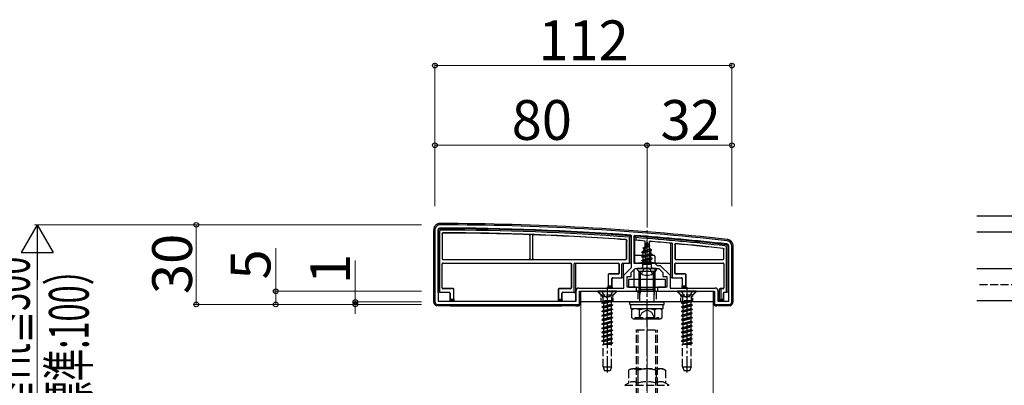
# Model space of a CAD drawing. Extents: x 0 to 1755, y 0 to 2615.
# Drawn here: x 661 to 1032, y 1118 to 1256 of the extents above; entities that cross this region are included whole.
import ezdxf

# ---------------------------------------------------------------- set-up
doc = ezdxf.new("R2010")
doc.units = 0
doc.linetypes.add('YCENTER_1', pattern=[13, 10, -1, 1, -1])
doc.linetypes.add('YHIDDEN_1', pattern=[4, 3, -1])
for name, color, linetype, lineweight in [('YKK_11', 7, 'CONTINUOUS', 30), ('YKK_12', 2, 'CONTINUOUS', 13), ('YKK_13', 4, 'CONTINUOUS', 30), ('YKK_A1', 4, 'CONTINUOUS', 30), ('YKK_D', 6, 'CONTINUOUS', 13), ('YSS_K', 3, 'CONTINUOUS', 13)]:
    doc.layers.add(name, color=color, linetype=linetype, lineweight=lineweight)
doc.styles.add('text-b', font='txt')

msp = doc.modelspace()

# ---------------------------------------------------------------- linework, layer by layer
at = {"layer": 'YKK_11', "linetype": 'ByBlock', "lineweight": -2, "ltscale": 0.5}
for p, q in [((817.14, 1176.62), (817.14, 1149.62)), ((818.34, 1176.62), (818.34, 1149.82)), ((891.34, 1174.44), (891.06, 1174.74)), ((891.34, 1162.52), (891.34, 1174.44)), ((892.46, 1174.63), (892.14, 1174.33)), ((892.14, 1174.33), (892.14, 1164.12)), ((927.94, 1149.82), (927.94, 1170.62)), ((929.14, 1149.62), (929.14, 1170.62)), ((888.44, 1159.62), (891.34, 1162.52)), ((892.14, 1164.12), (900.14, 1164.12)), ((896.68, 1162.12), (896.87, 1162.24)), ((896.87, 1162.24), (897.42, 1162.24)), ((897.42, 1162.24), (897.6, 1162.12)), ((900.14, 1164.12), (900.94, 1163.32)), ((900.94, 1163.32), (902.14, 1163.32)), ((902.14, 1163.32), (905.84, 1159.62)), ((888.44, 1154.82), (888.44, 1159.62)), ((889.64, 1155.12), (889.64, 1159.12)), ((889.64, 1159.12), (891.14, 1159.12)), ((891.14, 1160.62), (892.64, 1162.12)), ((891.14, 1159.12), (891.14, 1160.62)), ((892.64, 1162.12), (896.68, 1162.12)), ((897.6, 1162.12), (901.64, 1162.12)), ((901.64, 1162.12), (903.14, 1160.62)), ((903.14, 1160.62), (903.14, 1159.12)), ((903.14, 1159.12), (904.64, 1159.12)), ((904.64, 1159.12), (904.64, 1155.12)), ((905.84, 1159.62), (905.84, 1154.82)), ((871.44, 1154.82), (888.44, 1154.82)), ((893.14, 1155.12), (889.64, 1155.12)), ((893.14, 1153.62), (893.14, 1155.12)), ((904.64, 1155.12), (901.14, 1155.12)), ((901.14, 1155.12), (901.14, 1153.62)), ((905.84, 1154.82), (922.84, 1154.82)), ((870.44, 1149.82), (870.44, 1153.82)), ((871.64, 1148.62), (871.64, 1153.62)), ((871.64, 1153.62), (893.14, 1153.62)), ((901.14, 1153.62), (922.64, 1153.62)), ((922.64, 1153.62), (922.64, 1148.62)), ((923.84, 1153.82), (923.84, 1149.82)), ((818.14, 1148.62), (871.64, 1148.62)), ((818.34, 1149.82), (870.44, 1149.82)), ((922.64, 1148.62), (928.14, 1148.62)), ((923.84, 1149.82), (927.94, 1149.82))]:
    msp.add_line(p, q, dxfattribs=at)
for centre, radius, start, end in [((819.14, 1176.62), 2, 89.9266, 180), ((819.14, 1176.62), 0.8, 89.9266, 180), ((817.86, 178.62), 1000, 83.71371, 89.92663), ((817.86, 178.62), 998.8, 85.79716, 89.92664), ((817.86, 178.61), 998.81, 83.71371, 85.71659), ((927.14, 1170.62), 0.8, 360, 83.7137), ((927.14, 1170.62), 2, 0, 83.7137), ((871.44, 1153.82), 1, 90, 180), ((922.84, 1153.82), 1, 0, 90), ((818.14, 1149.62), 1, 180, 270), ((928.14, 1149.62), 1, 270, 360)]:
    msp.add_arc(centre, radius, start, end, dxfattribs=at)
at = {"layer": 'YKK_12'}
for p, q in [((890.64, 1149.62), (872.14, 1149.62)), ((872.14, 1149.62), (872.14, 1078.62)), ((922.14, 1149.62), (903.64, 1149.62)), ((922.14, 1078.62), (922.14, 1149.62))]:
    msp.add_line(p, q, dxfattribs=at)
at = {"layer": 'YKK_13'}
for p, q in [((816.64, 1176.63), (816.64, 1149.62)), ((818.34, 1153.19), (818.34, 1176.42)), ((818.84, 1175.93), (818.84, 1153.2)), ((819.84, 1175.32), (819.84, 1165.84)), ((819.92, 1175.24), (819.92, 1165.92)), ((852.94, 1174.64), (852.94, 1165.92)), ((852.99, 1174.69), (852.99, 1165.87)), ((854.09, 1165.87), (854.09, 1174.63)), ((854.14, 1165.92), (854.14, 1174.57)), ((891.04, 1174.44), (890.54, 1173.97)), ((890.54, 1164.12), (890.54, 1173.97)), ((891.04, 1174.44), (891.04, 1164.12)), ((892.44, 1172.83), (892.44, 1174.33)), ((892.94, 1173.8), (892.44, 1174.33)), ((892.94, 1173.8), (892.94, 1172.79)), ((889.46, 1165.92), (889.46, 1172.69)), ((889.54, 1165.84), (889.54, 1172.76)), ((892.94, 1172.79), (892.44, 1172.83)), ((892.44, 1172.83), (892.44, 1164.12)), ((896.11, 1169.63), (895.72, 1168.69)), ((895.74, 1169.94), (898.19, 1170.74)), ((895.74, 1169.84), (898.19, 1170.64)), ((895.74, 1169.94), (896.39, 1170.32)), ((895.74, 1169.84), (895.74, 1169.94)), ((895.74, 1169.84), (896.11, 1169.63)), ((896.11, 1169.63), (897.84, 1170.44)), ((896.35, 1172.53), (896.39, 1164.62)), ((897.14, 1172.12), (896.39, 1170.32)), ((896.39, 1170.32), (897.56, 1171.1)), ((896.54, 1171.53), (897.01, 1171.8)), ((896.54, 1171.43), (896.54, 1171.53)), ((896.54, 1171.43), (896.79, 1171.29)), ((897.14, 1172.12), (897.56, 1171.1)), ((897.56, 1171.1), (898.19, 1170.74)), ((897.84, 1170.44), (898.19, 1170.64)), ((897.84, 1170.44), (898.21, 1169.54)), ((897.93, 1172.4), (897.89, 1164.62)), ((898.19, 1170.64), (898.19, 1170.74)), ((906.14, 1158.69), (906.14, 1171.71)), ((906.64, 1171.66), (906.64, 1158.7)), ((907.64, 1171.25), (907.64, 1165.84)), ((907.72, 1171.16), (907.72, 1165.92)), ((927.14, 1153.2), (927.14, 1170)), ((927.64, 1170.44), (927.64, 1153.19)), ((929.64, 1149.62), (929.64, 1170.63)), ((892.21, 1166.82), (892.2, 1164.25)), ((895.14, 1168.35), (898.89, 1169.15)), ((895.14, 1168.25), (898.89, 1169.05)), ((895.14, 1168.35), (895.72, 1168.69)), ((895.14, 1168.25), (895.14, 1168.35)), ((895.14, 1168.25), (895.67, 1167.95)), ((899.14, 1167.56), (895.14, 1166.76)), ((895.14, 1166.66), (899.14, 1167.46)), ((895.14, 1166.76), (895.67, 1167.07)), ((895.14, 1166.66), (895.14, 1166.76)), ((895.14, 1166.66), (895.67, 1166.36)), ((895.14, 1165.17), (899.14, 1165.97)), ((898.51, 1168.83), (895.67, 1167.95)), ((895.67, 1167.07), (895.67, 1167.95)), ((895.67, 1167.07), (898.62, 1167.86)), ((898.62, 1167.15), (895.67, 1166.36)), ((895.67, 1165.48), (895.67, 1166.36)), ((895.67, 1165.48), (898.62, 1166.27)), ((895.72, 1168.69), (898.21, 1169.54)), ((898.21, 1169.54), (898.89, 1169.15)), ((898.51, 1168.83), (898.89, 1169.05)), ((898.51, 1168.83), (898.62, 1168.56)), ((898.62, 1167.86), (898.62, 1168.56)), ((898.62, 1167.86), (899.14, 1167.56)), ((898.62, 1167.15), (899.14, 1167.46)), ((898.62, 1166.27), (898.62, 1167.15)), ((898.62, 1166.27), (899.14, 1165.97)), ((898.89, 1169.05), (898.89, 1169.15)), ((899.14, 1167.46), (899.14, 1167.56)), ((899.14, 1165.87), (899.14, 1165.97)), ((926.06, 1165.92), (926.06, 1169.39)), ((926.14, 1165.84), (926.14, 1169.46)), ((819.84, 1154.84), (819.84, 1163.9)), ((819.92, 1154.92), (819.92, 1163.82)), ((820.14, 1165.54), (889.24, 1165.54)), ((820.14, 1164.2), (868.34, 1164.2)), ((820.22, 1165.62), (852.64, 1165.62)), ((820.22, 1164.12), (868.26, 1164.12)), ((852.69, 1165.57), (854.39, 1165.57)), ((854.44, 1165.62), (889.16, 1165.62)), ((868.56, 1163.82), (868.56, 1154.92)), ((868.64, 1163.9), (868.64, 1154.84)), ((869.64, 1153.2), (869.64, 1163.9)), ((869.94, 1164.2), (886.34, 1164.2)), ((869.94, 1164.2), (870.44, 1164.19)), ((870.14, 1163.89), (870.14, 1153.19)), ((870.44, 1164.12), (886.26, 1164.12)), ((886.56, 1163.82), (886.56, 1160.42)), ((886.64, 1163.9), (886.64, 1160.34)), ((887.64, 1158.7), (887.64, 1163.82)), ((887.94, 1164.12), (890.54, 1164.12)), ((888.14, 1163.82), (888.14, 1158.69)), ((891.04, 1164.12), (890.54, 1164.12)), ((892.44, 1164.12), (892.71, 1164.12)), ((893.01, 1164.12), (893.7, 1164.12)), ((900.58, 1164.12), (893.7, 1164.12)), ((899.14, 1165.87), (895.14, 1165.07)), ((895.14, 1165.17), (895.67, 1165.48)), ((895.14, 1165.07), (895.14, 1165.17)), ((895.14, 1165.07), (895.67, 1164.77)), ((895.36, 1163.71), (895.67, 1163.89)), ((898.78, 1163.71), (895.36, 1163.71)), ((895.51, 1162.62), (895.51, 1163.71)), ((898.62, 1165.56), (895.67, 1164.77)), ((895.67, 1163.89), (895.67, 1164.77)), ((895.67, 1163.89), (898.62, 1164.68)), ((895.78, 1163.71), (899.14, 1164.38)), ((899.14, 1164.28), (896.29, 1163.71)), ((896.39, 1164.62), (897.89, 1164.62)), ((896.39, 1164.51), (896.39, 1164.62)), ((898.62, 1163.97), (897.63, 1163.71)), ((897.89, 1164.62), (897.89, 1164.51)), ((898.62, 1165.56), (899.14, 1165.87)), ((898.62, 1164.68), (898.62, 1165.56)), ((898.62, 1164.68), (899.14, 1164.38)), ((898.62, 1163.97), (899.14, 1164.28)), ((898.62, 1163.71), (898.62, 1163.97)), ((898.78, 1162.62), (898.78, 1163.71)), ((899.14, 1164.28), (899.14, 1164.38)), ((900.09, 1164.12), (900.09, 1164.12)), ((900.58, 1164.12), (901.28, 1164.12)), ((901.57, 1164.12), (905.84, 1164.12)), ((906.14, 1164.12), (905.84, 1164.12)), ((907.64, 1160.34), (907.64, 1163.9)), ((907.72, 1160.42), (907.72, 1163.82)), ((907.94, 1165.54), (925.84, 1165.54)), ((907.94, 1164.2), (925.84, 1164.2)), ((908.02, 1165.62), (925.76, 1165.62)), ((908.02, 1164.12), (925.76, 1164.12)), ((926.06, 1163.82), (926.06, 1154.92)), ((926.14, 1163.9), (926.14, 1154.84)), ((882.44, 1159.82), (882.44, 1155.12)), ((882.52, 1159.74), (882.52, 1155.62)), ((886.26, 1160.12), (882.74, 1160.12)), ((886.34, 1160.04), (882.82, 1160.04)), ((884.16, 1158.7), (887.64, 1158.7)), ((888.14, 1158.69), (887.64, 1158.7)), ((888.14, 1158.69), (888.14, 1158.62)), ((888.44, 1158.62), (888.14, 1158.62)), ((892.18, 1161.67), (892.15, 1155.12)), ((900.74, 1162.12), (893.55, 1162.12)), ((900.14, 1161.05), (894.14, 1161.05)), ((894.14, 1154.4), (894.14, 1161.05)), ((894.68, 1154.4), (894.68, 1161.05)), ((899.6, 1154.4), (899.6, 1161.05)), ((900.1, 1162.12), (900.14, 1153.62)), ((900.14, 1154.4), (900.14, 1161.05)), ((906.14, 1158.62), (905.84, 1158.62)), ((906.64, 1158.7), (906.14, 1158.69)), ((906.14, 1158.69), (906.14, 1158.62)), ((906.64, 1158.7), (910.12, 1158.7)), ((911.46, 1160.04), (907.94, 1160.04)), ((911.54, 1160.12), (908.02, 1160.12)), ((911.76, 1155.62), (911.76, 1159.74)), ((911.84, 1155.12), (911.84, 1159.82)), ((882.5, 1155.12), (882.44, 1155.12)), ((882.5, 1155.12), (882.52, 1155.62)), ((883.88, 1155.12), (882.5, 1155.12)), ((882.52, 1155.62), (883.86, 1155.62)), ((883.86, 1155.62), (883.86, 1158.4)), ((883.86, 1155.62), (883.88, 1155.12)), ((883.88, 1155.12), (883.94, 1155.12)), ((883.94, 1155.12), (883.94, 1158.32)), ((883.94, 1158.32), (883.94, 1158.32)), ((883.94, 1155.12), (883.94, 1154.82)), ((904.14, 1158.02), (890.14, 1158.02)), ((890.14, 1158.02), (890.14, 1155.12)), ((890.14, 1155.12), (904.14, 1155.12)), ((904.14, 1155.12), (904.14, 1158.02)), ((910.34, 1158.32), (910.34, 1155.12)), ((910.34, 1158.32), (910.34, 1158.32)), ((910.4, 1155.12), (910.34, 1155.12)), ((910.34, 1155.12), (910.34, 1154.82)), ((910.4, 1155.12), (910.42, 1155.62)), ((911.78, 1155.12), (910.4, 1155.12)), ((910.42, 1158.4), (910.42, 1155.62)), ((910.42, 1155.62), (911.76, 1155.62)), ((911.76, 1155.62), (911.78, 1155.12)), ((911.78, 1155.12), (911.84, 1155.12)), ((818.84, 1153.2), (818.34, 1153.19)), ((818.34, 1153.19), (818.34, 1153.12)), ((818.84, 1153.2), (822.62, 1153.2)), ((823.96, 1154.54), (820.14, 1154.54)), ((824.04, 1154.62), (820.22, 1154.62)), ((822.84, 1152.82), (822.84, 1150.12)), ((822.84, 1152.82), (822.84, 1152.82)), ((822.92, 1152.9), (822.92, 1150.62)), ((824.26, 1150.62), (824.26, 1154.24)), ((824.34, 1150.12), (824.34, 1154.32)), ((863.64, 1154.32), (863.64, 1150.12)), ((863.72, 1154.24), (863.72, 1150.62)), ((868.26, 1154.62), (863.94, 1154.62)), ((868.34, 1154.54), (864.02, 1154.54)), ((865.06, 1150.62), (865.06, 1152.9)), ((865.14, 1150.12), (865.14, 1152.82)), ((865.14, 1152.82), (865.14, 1152.82)), ((865.36, 1153.2), (869.64, 1153.2)), ((870.14, 1153.19), (869.64, 1153.2)), ((869.98, 1153.11), (869.68, 1152.82)), ((869.98, 1153.12), (870.14, 1153.12)), ((870.14, 1153.19), (870.14, 1153.12)), ((870.14, 1153.12), (870.14, 1149.82)), ((871.84, 1148.62), (871.84, 1153.62)), ((871.84, 1153.62), (883.94, 1153.62)), ((872.14, 1153.62), (922.14, 1153.62)), ((872.14, 1149.62), (872.14, 1153.62)), ((888.94, 1153.62), (892.14, 1153.62)), ((893.06, 1153.71), (899.68, 1153.71)), ((894.14, 1154.4), (900.14, 1154.4)), ((894.47, 1152.4), (894.14, 1154.4)), ((894.68, 1154.4), (894.47, 1152.4)), ((894.47, 1149.62), (894.47, 1152.4)), ((899.6, 1154.4), (899.82, 1152.4)), ((899.82, 1152.4), (900.14, 1154.4)), ((899.82, 1149.62), (899.82, 1152.4)), ((899.98, 1153.7), (900.14, 1153.62)), ((900.14, 1153.62), (905.34, 1153.62)), ((910.34, 1153.62), (922.44, 1153.62)), ((922.14, 1153.62), (922.14, 1149.62)), ((922.44, 1153.62), (922.44, 1148.62)), ((924.14, 1153.12), (923.84, 1153.12)), ((924.44, 1154.26), (924.44, 1154.32)), ((924.44, 1150.12), (924.44, 1154.26)), ((924.44, 1154.26), (924.44, 1154.26)), ((925.76, 1154.62), (924.74, 1154.62)), ((924.74, 1154.56), (925.24, 1154.54)), ((924.94, 1154.24), (924.94, 1150.62)), ((925.84, 1154.54), (925.24, 1154.54)), ((925.94, 1150.62), (925.94, 1152.9)), ((926.03, 1152.82), (926.03, 1152.82)), ((926.03, 1152.82), (926.03, 1150.12)), ((926.24, 1153.2), (927.14, 1153.2)), ((927.64, 1153.19), (927.14, 1153.2)), ((927.64, 1153.19), (927.64, 1153.12)), ((927.94, 1153.12), (927.64, 1153.12)), ((817.84, 1148.67), (817.84, 1148.15)), ((818.3, 1148.21), (822.38, 1148.21)), ((822.68, 1148.2), (822.84, 1148.12)), ((822.9, 1150.12), (822.84, 1150.12)), ((822.84, 1150.12), (822.84, 1149.82)), ((822.84, 1148.62), (822.84, 1148.12)), ((822.84, 1148.12), (865.14, 1148.12)), ((822.9, 1150.12), (822.92, 1150.62)), ((824.28, 1150.12), (822.9, 1150.12)), ((822.92, 1150.62), (824.26, 1150.62)), ((824.26, 1150.62), (824.28, 1150.12)), ((824.28, 1150.12), (824.34, 1150.12)), ((863.7, 1150.12), (863.64, 1150.12)), ((863.7, 1150.12), (863.72, 1150.62)), ((865.08, 1150.12), (863.7, 1150.12)), ((863.72, 1150.62), (865.06, 1150.62)), ((865.06, 1150.62), (865.08, 1150.12)), ((865.08, 1150.12), (865.14, 1150.12)), ((865.14, 1150.12), (865.14, 1149.82)), ((865.14, 1148.62), (865.14, 1148.12)), ((865.14, 1148.12), (865.31, 1148.2)), ((865.6, 1148.21), (869.68, 1148.21)), ((869.98, 1148.2), (870.14, 1148.12)), ((870.14, 1148.62), (870.14, 1148.12)), ((870.14, 1148.12), (871.34, 1148.12)), ((922.14, 1149.62), (872.14, 1149.62)), ((890.64, 1148.62), (890.64, 1149.62)), ((890.64, 1149.62), (903.64, 1149.62)), ((890.64, 1148.62), (903.64, 1148.62)), ((891.08, 1148.62), (903.27, 1148.62)), ((891.08, 1147.1), (891.08, 1148.62)), ((903.27, 1147.05), (903.27, 1148.58)), ((903.64, 1148.62), (903.64, 1149.62)), ((922.94, 1148.12), (923.44, 1148.12)), ((923.44, 1148.62), (923.44, 1148.12)), ((923.44, 1148.12), (923.61, 1148.2)), ((923.9, 1148.21), (927.98, 1148.21)), ((924.44, 1150.12), (924.94, 1150.62)), ((925.96, 1150.12), (924.44, 1150.12)), ((924.94, 1150.62), (925.94, 1150.62)), ((925.94, 1150.62), (925.96, 1150.12)), ((925.96, 1150.12), (926.03, 1150.12)), ((928.44, 1148.67), (928.44, 1148.15)), ((891.08, 1147.05), (903.27, 1147.05)), ((891.37, 1146.55), (892.23, 1147.05)), ((891.37, 1143.55), (891.37, 1146.55)), ((892.23, 1147.05), (902.05, 1147.05)), ((892.71, 1143.05), (892.71, 1143.65)), ((894.25, 1143.57), (894.25, 1146.54)), ((900.03, 1143.57), (900.03, 1146.54)), ((902.91, 1146.55), (902.05, 1147.05)), ((902.91, 1143.55), (902.91, 1146.55)), ((891.37, 1143.55), (892.23, 1143.05)), ((902.05, 1143.05), (892.23, 1143.05)), ((902.91, 1143.55), (902.05, 1143.05))]:
    msp.add_line(p, q, dxfattribs=at)
at = {"layer": 'YKK_13', "linetype": 'YCENTER_1'}
for p, q in [((897.14, 1158.62), (897.14, 1172.78)), ((897.14, 1140.55), (897.14, 1163.55)), ((882.14, 1155.12), (882.14, 1122.96)), ((912.14, 1155.12), (912.14, 1122.96)), ((897.14, 1051.12), (897.14, 1142.12))]:
    msp.add_line(p, q, dxfattribs=at)
at = {"layer": 'YKK_13', "linetype": 'YHIDDEN_1'}
for p, q in [((899.77, 1167.12), (892.51, 1167.12)), ((900.07, 1166.82), (900.09, 1164.12)), ((897.14, 1162.58), (896, 1161.97)), ((897.14, 1162.58), (898.29, 1161.97)), ((895.09, 1160.16), (896, 1161.97)), ((899.19, 1160.16), (898.29, 1161.97)), ((885.64, 1153.62), (878.64, 1153.62)), ((878.64, 1153.62), (878.64, 1153.37)), ((885.64, 1153.37), (878.64, 1153.37)), ((878.64, 1153.37), (880.27, 1151.74)), ((880.09, 1153.62), (881, 1151.81)), ((880.37, 1151.62), (883.91, 1151.62)), ((880.51, 1151.18), (880.51, 1150.04)), ((881, 1151.81), (882.14, 1151.2)), ((883.29, 1151.81), (882.14, 1151.2)), ((884.19, 1153.62), (883.29, 1151.81)), ((883.78, 1151.18), (883.78, 1150.04)), ((885.64, 1153.37), (884.01, 1151.74)), ((885.64, 1153.62), (885.64, 1153.37)), ((893.64, 1153.62), (893.64, 1149.62)), ((900.64, 1153.62), (900.64, 1149.62)), ((915.64, 1153.62), (908.64, 1153.62)), ((908.64, 1153.62), (908.64, 1153.37)), ((915.64, 1153.37), (908.64, 1153.37)), ((908.64, 1153.37), (910.27, 1151.74)), ((910.09, 1153.62), (911, 1151.81)), ((910.37, 1151.62), (913.91, 1151.62)), ((910.51, 1151.18), (910.51, 1150.04)), ((911, 1151.81), (912.14, 1151.2)), ((913.29, 1151.81), (912.14, 1151.2)), ((914.19, 1153.62), (913.29, 1151.81)), ((913.78, 1151.18), (913.78, 1150.04)), ((915.64, 1153.37), (914.01, 1151.74)), ((915.64, 1153.62), (915.64, 1153.37)), ((880.14, 1149.24), (884.14, 1150.04)), ((884.14, 1149.94), (880.14, 1149.14)), ((880.67, 1149.54), (880.14, 1149.24)), ((880.14, 1149.24), (880.14, 1149.14)), ((880.67, 1148.84), (880.14, 1149.14)), ((880.14, 1147.65), (884.14, 1148.45)), ((884.14, 1148.35), (880.14, 1147.55)), ((880.67, 1147.95), (880.14, 1147.65)), ((880.14, 1147.65), (880.14, 1147.55)), ((880.67, 1147.25), (880.14, 1147.55)), ((884.14, 1150.04), (880.51, 1150.04)), ((880.67, 1150.04), (880.67, 1149.54)), ((880.67, 1149.54), (882.49, 1150.04)), ((883.62, 1149.63), (880.67, 1148.84)), ((880.67, 1148.84), (880.67, 1147.95)), ((880.67, 1147.95), (883.62, 1148.75)), ((883.62, 1148.04), (880.67, 1147.25)), ((884.14, 1149.94), (883.62, 1149.63)), ((883.62, 1149.63), (883.62, 1148.75)), ((884.14, 1148.45), (883.62, 1148.75)), ((884.14, 1148.35), (883.62, 1148.04)), ((883.62, 1148.04), (883.62, 1147.16)), ((884.14, 1150.04), (884.14, 1149.94)), ((884.14, 1148.45), (884.14, 1148.35)), ((910.14, 1149.24), (914.14, 1150.04)), ((914.14, 1149.94), (910.14, 1149.14)), ((910.67, 1149.54), (910.14, 1149.24)), ((910.14, 1149.24), (910.14, 1149.14)), ((910.67, 1148.84), (910.14, 1149.14)), ((910.14, 1147.65), (914.14, 1148.45)), ((914.14, 1148.35), (910.14, 1147.55)), ((910.67, 1147.95), (910.14, 1147.65)), ((910.14, 1147.65), (910.14, 1147.55)), ((910.67, 1147.25), (910.14, 1147.55)), ((914.14, 1150.04), (910.51, 1150.04)), ((910.67, 1150.04), (910.67, 1149.54)), ((910.67, 1149.54), (912.49, 1150.04)), ((913.62, 1149.63), (910.67, 1148.84)), ((910.67, 1148.84), (910.67, 1147.95)), ((910.67, 1147.95), (913.62, 1148.75)), ((913.62, 1148.04), (910.67, 1147.25)), ((914.14, 1149.94), (913.62, 1149.63)), ((913.62, 1149.63), (913.62, 1148.75)), ((914.14, 1148.45), (913.62, 1148.75)), ((914.14, 1148.35), (913.62, 1148.04)), ((913.62, 1148.04), (913.62, 1147.16)), ((914.14, 1150.04), (914.14, 1149.94)), ((914.14, 1148.45), (914.14, 1148.35)), ((884.14, 1146.86), (880.14, 1146.06)), ((880.14, 1145.96), (884.14, 1146.76)), ((880.67, 1146.36), (880.14, 1146.06)), ((880.14, 1146.06), (880.14, 1145.96)), ((880.67, 1145.66), (880.14, 1145.96)), ((884.14, 1145.27), (880.14, 1144.47)), ((880.14, 1144.37), (884.14, 1145.17)), ((880.67, 1144.77), (880.14, 1144.47)), ((880.14, 1144.47), (880.14, 1144.37)), ((880.67, 1144.07), (880.14, 1144.37)), ((880.14, 1142.88), (884.14, 1143.68)), ((880.67, 1147.25), (880.67, 1146.36)), ((880.67, 1146.36), (883.62, 1147.16)), ((883.62, 1146.45), (880.67, 1145.66)), ((880.67, 1145.66), (880.67, 1144.77)), ((880.67, 1144.77), (883.62, 1145.57)), ((883.62, 1144.86), (880.67, 1144.07)), ((880.67, 1144.07), (880.67, 1143.18)), ((880.67, 1143.18), (883.62, 1143.98)), ((884.14, 1146.86), (883.62, 1147.16)), ((884.14, 1146.76), (883.62, 1146.45)), ((883.62, 1146.45), (883.62, 1145.57)), ((884.14, 1145.27), (883.62, 1145.57)), ((884.14, 1145.17), (883.62, 1144.86)), ((883.62, 1144.86), (883.62, 1143.98)), ((884.14, 1143.68), (883.62, 1143.98)), ((884.14, 1146.86), (884.14, 1146.76)), ((884.14, 1145.27), (884.14, 1145.17)), ((884.14, 1143.68), (884.14, 1143.58)), ((892.71, 1143.65), (901.57, 1143.65)), ((894.04, 1143.05), (895.29, 1145.55)), ((895.29, 1145.55), (897.14, 1146.54)), ((898.99, 1145.55), (897.14, 1146.54)), ((900.24, 1143.05), (898.99, 1145.55)), ((901.57, 1143.05), (901.57, 1143.65)), ((914.14, 1146.86), (910.14, 1146.06)), ((910.14, 1145.96), (914.14, 1146.76)), ((910.67, 1146.36), (910.14, 1146.06)), ((910.14, 1146.06), (910.14, 1145.96)), ((910.67, 1145.66), (910.14, 1145.96)), ((914.14, 1145.27), (910.14, 1144.47)), ((910.14, 1144.37), (914.14, 1145.17)), ((910.67, 1144.77), (910.14, 1144.47)), ((910.14, 1144.47), (910.14, 1144.37)), ((910.67, 1144.07), (910.14, 1144.37)), ((910.14, 1142.88), (914.14, 1143.68)), ((910.67, 1147.25), (910.67, 1146.36)), ((910.67, 1146.36), (913.62, 1147.16)), ((913.62, 1146.45), (910.67, 1145.66)), ((910.67, 1145.66), (910.67, 1144.77)), ((910.67, 1144.77), (913.62, 1145.57)), ((913.62, 1144.86), (910.67, 1144.07)), ((910.67, 1144.07), (910.67, 1143.18)), ((910.67, 1143.18), (913.62, 1143.98)), ((914.14, 1146.86), (913.62, 1147.16)), ((914.14, 1146.76), (913.62, 1146.45)), ((913.62, 1146.45), (913.62, 1145.57)), ((914.14, 1145.27), (913.62, 1145.57)), ((914.14, 1145.17), (913.62, 1144.86)), ((913.62, 1144.86), (913.62, 1143.98)), ((914.14, 1143.68), (913.62, 1143.98)), ((914.14, 1146.86), (914.14, 1146.76)), ((914.14, 1145.27), (914.14, 1145.17)), ((914.14, 1143.68), (914.14, 1143.58)), ((884.14, 1143.58), (880.14, 1142.78)), ((880.67, 1143.18), (880.14, 1142.88)), ((880.14, 1142.88), (880.14, 1142.78)), ((880.67, 1142.48), (880.14, 1142.78)), ((884.14, 1142.09), (880.14, 1141.29)), ((880.14, 1141.19), (884.14, 1141.99)), ((880.67, 1141.59), (880.14, 1141.29)), ((880.14, 1141.29), (880.14, 1141.19)), ((880.67, 1140.89), (880.14, 1141.19)), ((884.14, 1140.5), (880.14, 1139.7)), ((880.14, 1139.6), (884.14, 1140.4)), ((880.67, 1140), (880.14, 1139.7)), ((883.62, 1143.27), (880.67, 1142.48)), ((880.67, 1142.48), (880.67, 1141.59)), ((880.67, 1141.59), (883.62, 1142.39)), ((883.62, 1141.68), (880.67, 1140.89)), ((880.67, 1140.89), (880.67, 1140)), ((880.67, 1140), (883.62, 1140.8)), ((883.62, 1140.09), (880.67, 1139.3)), ((884.14, 1143.58), (883.62, 1143.27)), ((883.62, 1143.27), (883.62, 1142.39)), ((884.14, 1142.09), (883.62, 1142.39)), ((884.14, 1141.99), (883.62, 1141.68)), ((883.62, 1141.68), (883.62, 1140.8)), ((884.14, 1140.5), (883.62, 1140.8)), ((884.14, 1140.4), (883.62, 1140.09)), ((883.62, 1140.09), (883.62, 1139.21)), ((884.14, 1142.09), (884.14, 1141.99)), ((884.14, 1140.5), (884.14, 1140.4)), ((914.14, 1143.58), (910.14, 1142.78)), ((910.67, 1143.18), (910.14, 1142.88)), ((910.14, 1142.88), (910.14, 1142.78)), ((910.67, 1142.48), (910.14, 1142.78)), ((914.14, 1142.09), (910.14, 1141.29)), ((910.14, 1141.19), (914.14, 1141.99)), ((910.67, 1141.59), (910.14, 1141.29)), ((910.14, 1141.29), (910.14, 1141.19)), ((910.67, 1140.89), (910.14, 1141.19)), ((914.14, 1140.5), (910.14, 1139.7)), ((910.14, 1139.6), (914.14, 1140.4)), ((910.67, 1140), (910.14, 1139.7)), ((913.62, 1143.27), (910.67, 1142.48)), ((910.67, 1142.48), (910.67, 1141.59)), ((910.67, 1141.59), (913.62, 1142.39)), ((913.62, 1141.68), (910.67, 1140.89)), ((910.67, 1140.89), (910.67, 1140)), ((910.67, 1140), (913.62, 1140.8)), ((913.62, 1140.09), (910.67, 1139.3)), ((914.14, 1143.58), (913.62, 1143.27)), ((913.62, 1143.27), (913.62, 1142.39)), ((914.14, 1142.09), (913.62, 1142.39)), ((914.14, 1141.99), (913.62, 1141.68)), ((913.62, 1141.68), (913.62, 1140.8)), ((914.14, 1140.5), (913.62, 1140.8)), ((914.14, 1140.4), (913.62, 1140.09)), ((913.62, 1140.09), (913.62, 1139.21)), ((914.14, 1142.09), (914.14, 1141.99)), ((914.14, 1140.5), (914.14, 1140.4)), ((880.14, 1139.7), (880.14, 1139.6)), ((880.67, 1139.3), (880.14, 1139.6)), ((884.14, 1138.91), (880.14, 1138.11)), ((880.14, 1138.01), (884.14, 1138.81)), ((880.67, 1138.41), (880.14, 1138.11)), ((880.14, 1138.11), (880.14, 1138.01)), ((880.67, 1137.71), (880.14, 1138.01)), ((880.14, 1136.52), (884.14, 1137.32)), ((884.14, 1137.22), (880.14, 1136.42)), ((880.67, 1136.82), (880.14, 1136.52)), ((880.14, 1136.52), (880.14, 1136.42)), ((880.67, 1136.12), (880.14, 1136.42)), ((880.67, 1139.3), (880.67, 1138.41)), ((880.67, 1138.41), (883.62, 1139.21)), ((883.62, 1138.5), (880.67, 1137.71)), ((880.67, 1137.71), (880.67, 1136.82)), ((880.67, 1136.82), (883.62, 1137.62)), ((883.62, 1136.91), (880.67, 1136.12)), ((884.14, 1138.91), (883.62, 1139.21)), ((884.14, 1138.81), (883.62, 1138.5)), ((883.62, 1138.5), (883.62, 1137.62)), ((884.14, 1137.32), (883.62, 1137.62)), ((884.14, 1137.22), (883.62, 1136.91)), ((883.62, 1136.91), (883.62, 1136.03)), ((884.14, 1138.91), (884.14, 1138.81)), ((884.14, 1137.32), (884.14, 1137.22)), ((893.14, 1054.12), (893.14, 1139.12)), ((893.14, 1139.12), (901.14, 1139.12)), ((893.82, 1054.12), (893.82, 1139.12)), ((900.46, 1054.12), (900.46, 1139.12)), ((901.14, 1054.12), (901.14, 1139.12)), ((910.14, 1139.7), (910.14, 1139.6)), ((910.67, 1139.3), (910.14, 1139.6)), ((914.14, 1138.91), (910.14, 1138.11)), ((910.14, 1138.01), (914.14, 1138.81)), ((910.67, 1138.41), (910.14, 1138.11)), ((910.14, 1138.11), (910.14, 1138.01)), ((910.67, 1137.71), (910.14, 1138.01)), ((910.14, 1136.52), (914.14, 1137.32)), ((914.14, 1137.22), (910.14, 1136.42)), ((910.67, 1136.82), (910.14, 1136.52)), ((910.14, 1136.52), (910.14, 1136.42)), ((910.67, 1136.12), (910.14, 1136.42)), ((910.67, 1139.3), (910.67, 1138.41)), ((910.67, 1138.41), (913.62, 1139.21)), ((913.62, 1138.5), (910.67, 1137.71)), ((910.67, 1137.71), (910.67, 1136.82)), ((910.67, 1136.82), (913.62, 1137.62)), ((913.62, 1136.91), (910.67, 1136.12)), ((914.14, 1138.91), (913.62, 1139.21)), ((914.14, 1138.81), (913.62, 1138.5)), ((913.62, 1138.5), (913.62, 1137.62)), ((914.14, 1137.32), (913.62, 1137.62)), ((914.14, 1137.22), (913.62, 1136.91)), ((913.62, 1136.91), (913.62, 1136.03)), ((914.14, 1138.91), (914.14, 1138.81)), ((914.14, 1137.32), (914.14, 1137.22)), ((884.14, 1135.73), (880.14, 1134.93)), ((880.14, 1134.83), (884.14, 1135.63)), ((880.67, 1135.23), (880.14, 1134.93)), ((880.14, 1134.93), (880.14, 1134.83)), ((880.67, 1134.53), (880.14, 1134.83)), ((880.54, 1125.12), (880.54, 1133.62)), ((880.54, 1133.62), (883.74, 1133.62)), ((880.67, 1133.64), (880.63, 1133.62)), ((880.67, 1136.12), (880.67, 1135.23)), ((880.67, 1135.23), (883.62, 1136.03)), ((883.62, 1135.32), (880.67, 1134.53)), ((880.67, 1134.53), (880.67, 1133.64)), ((880.67, 1133.64), (883.62, 1134.44)), ((884.14, 1134.14), (881.56, 1133.62)), ((882.07, 1133.62), (884.14, 1134.04)), ((883.62, 1133.73), (883.21, 1133.62)), ((884.14, 1135.73), (883.62, 1136.03)), ((884.14, 1135.63), (883.62, 1135.32)), ((883.62, 1135.32), (883.62, 1134.44)), ((884.14, 1134.14), (883.62, 1134.44)), ((884.14, 1134.04), (883.62, 1133.73)), ((883.62, 1133.73), (883.62, 1133.62)), ((883.74, 1125.12), (883.74, 1133.62)), ((884.14, 1135.73), (884.14, 1135.63)), ((884.14, 1134.14), (884.14, 1134.04)), ((914.14, 1135.73), (910.14, 1134.93)), ((910.14, 1134.83), (914.14, 1135.63)), ((910.67, 1135.23), (910.14, 1134.93)), ((910.14, 1134.93), (910.14, 1134.83)), ((910.67, 1134.53), (910.14, 1134.83)), ((910.54, 1125.12), (910.54, 1133.62)), ((910.54, 1133.62), (913.74, 1133.62)), ((910.67, 1133.64), (910.63, 1133.62)), ((910.67, 1136.12), (910.67, 1135.23)), ((910.67, 1135.23), (913.62, 1136.03)), ((913.62, 1135.32), (910.67, 1134.53)), ((910.67, 1134.53), (910.67, 1133.64)), ((910.67, 1133.64), (913.62, 1134.44)), ((914.14, 1134.14), (911.56, 1133.62)), ((912.07, 1133.62), (914.14, 1134.04)), ((913.62, 1133.73), (913.21, 1133.62)), ((914.14, 1135.73), (913.62, 1136.03)), ((914.14, 1135.63), (913.62, 1135.32)), ((913.62, 1135.32), (913.62, 1134.44)), ((914.14, 1134.14), (913.62, 1134.44)), ((914.14, 1134.04), (913.62, 1133.73)), ((913.62, 1133.73), (913.62, 1133.62)), ((913.74, 1125.12), (913.74, 1133.62)), ((914.14, 1135.73), (914.14, 1135.63)), ((914.14, 1134.14), (914.14, 1134.04)), ((880.54, 1125.12), (883.74, 1125.12)), ((880.54, 1125.12), (881.09, 1123.62)), ((883.74, 1125.12), (883.19, 1123.62)), ((910.54, 1125.12), (913.74, 1125.12)), ((910.54, 1125.12), (911.09, 1123.62)), ((913.74, 1125.12), (913.19, 1123.62)), ((883.19, 1123.62), (881.09, 1123.62)), ((891.21, 1124.39), (890.21, 1123.81)), ((890.21, 1123.81), (890.21, 1119)), ((903.07, 1124.39), (891.21, 1124.39)), ((893.68, 1123.81), (893.68, 1119)), ((900.6, 1123.81), (900.6, 1119)), ((904.07, 1123.81), (903.07, 1124.39)), ((904.07, 1123.81), (904.07, 1119)), ((913.19, 1123.62), (911.09, 1123.62)), ((890.21, 1119), (888.79, 1118.18)), ((888.79, 1118.18), (905.49, 1118.18)), ((905.49, 1118.18), (904.07, 1119))]:
    msp.add_line(p, q, dxfattribs=at)
at = {"layer": 'YKK_13', "linetype": 'YHIDDEN_1', "ltscale": 0.5}
for p, q in [((879.89, 1152.22), (878.49, 1153.62)), ((879.89, 1149.62), (879.89, 1152.22)), ((879.89, 1152.22), (884.39, 1152.22)), ((884.39, 1152.22), (885.79, 1153.62)), ((884.39, 1149.62), (884.39, 1152.22)), ((909.89, 1152.22), (908.49, 1153.62)), ((909.89, 1149.62), (909.89, 1152.22)), ((909.89, 1152.22), (914.39, 1152.22)), ((914.39, 1152.22), (915.79, 1153.62)), ((914.39, 1149.62), (914.39, 1152.22))]:
    msp.add_line(p, q, dxfattribs=at)
at = {"layer": 'YKK_13'}
for centre, radius, start, end in [((817.86, 178.62), 998.5, 85.79716, 89.93237), ((817.86, 178.62), 1000.5, 83.71346, 89.92691), ((819.04, 1176.42), 0.7, 179.2247, 180), ((817.86, 178.62), 998, 85.82383, 89.90416), ((817.86, 178.62), 997, 85.8933, 89.86906), ((817.86, 178.62), 996.92, 88.00022, 89.86454), ((817.86, 178.62), 996.97, 87.8998, 87.99731), ((817.86, 178.62), 996.92, 85.8975, 87.89667), ((817.86, 178.62), 998.5, 83.72398, 85.7166), ((817.86, 178.62), 998, 83.74923, 85.68567), ((817.86, 178.62), 997, 85.48491, 85.68133), ((817.86, 178.62), 997, 84.89134, 85.3936), ((817.86, 178.62), 997, 83.78064, 84.81476), ((817.86, 178.62), 996.92, 83.78469, 84.80982), ((926.94, 1170.44), 0.7, 0, 0.6948), ((820.22, 1165.92), 0.3, 180.0016, 269.9984), ((852.64, 1165.92), 0.3, 270.0016, 359.9984), ((854.44, 1165.92), 0.3, 180.0016, 269.9984), ((889.16, 1165.92), 0.3, 270.0016, 359.9984), ((908.02, 1165.92), 0.3, 180.0016, 269.9984), ((925.76, 1165.92), 0.3, 270.0016, 359.9984), ((820.14, 1165.84), 0.3, 180.0016, 269.9984), ((820.14, 1163.9), 0.3, 90.0016, 179.9984), ((820.22, 1163.82), 0.3, 90.0016, 179.9984), ((852.69, 1165.87), 0.3, 270.0016, 359.9984), ((854.39, 1165.87), 0.3, 180.0016, 269.9984), ((868.26, 1163.82), 0.3, 0.0016, 89.9984), ((868.34, 1163.9), 0.3, 0.0016, 89.9984), ((870.44, 1163.82), 0.3, 90, 180), ((886.26, 1163.82), 0.3, 0.0016, 89.9984), ((886.34, 1163.9), 0.3, 0.0016, 89.9984), ((888.44, 1163.82), 0.3, 90, 180), ((889.24, 1165.84), 0.3, 270.0016, 359.9984), ((895.01, 1162.62), 0.5, 270, 0), ((899.28, 1162.62), 0.5, 180, 270), ((907.94, 1165.84), 0.3, 180.0016, 269.9984), ((907.94, 1163.9), 0.3, 90.0016, 179.9984), ((908.02, 1163.82), 0.3, 90.0016, 179.9984), ((925.76, 1163.82), 0.3, 0.0016, 89.9984), ((925.84, 1165.84), 0.3, 270.0016, 359.9984), ((925.84, 1163.9), 0.3, 0.0016, 89.9984), ((882.74, 1159.82), 0.3, 90.0016, 179.9984), ((882.82, 1159.74), 0.3, 90.0016, 179.9984), ((884.16, 1158.4), 0.3, 90.0016, 179.9984), ((886.26, 1160.42), 0.3, 270.0016, 359.9984), ((886.34, 1160.34), 0.3, 270.0016, 359.9984), ((893.55, 1161.97), 0.154, 90, 207.281), ((897.14, 1163.82), 4.2, 207.281, 332.719), ((900.74, 1161.97), 0.154, 332.719, 90), ((907.94, 1160.34), 0.3, 180.0016, 269.9984), ((908.02, 1160.42), 0.3, 180.0016, 269.9984), ((910.12, 1158.4), 0.3, 0.0016, 89.9984), ((911.46, 1159.74), 0.3, 0.0016, 89.9984), ((911.54, 1159.82), 0.3, 0.0016, 89.9984), ((820.14, 1154.84), 0.3, 180.0016, 269.9984), ((820.22, 1154.92), 0.3, 180.0016, 269.9984), ((868.26, 1154.92), 0.3, 270.0016, 359.9984), ((868.34, 1154.84), 0.3, 270.0016, 359.9984), ((925.76, 1154.92), 0.3, 270.0016, 359.9984), ((925.84, 1154.84), 0.3, 270.0016, 359.9984), ((822.62, 1152.9), 0.3, 0.0016, 89.9984), ((823.96, 1154.24), 0.3, 0.0016, 89.9984), ((824.04, 1154.32), 0.3, 0.0016, 89.9984), ((863.94, 1154.32), 0.3, 90.0016, 179.9984), ((864.02, 1154.24), 0.3, 90.0016, 179.9984), ((865.36, 1152.9), 0.3, 90.0016, 179.9984), ((924.14, 1152.82), 0.3, 0, 90), ((924.74, 1154.32), 0.3, 90, 180), ((926.24, 1152.9), 0.3, 90.0016, 179.9984), ((892.8, 1144.39), 2.6, 55.8637, 115.4561), ((897.14, 1137.43), 9.55, 72.412, 107.588), ((901.49, 1144.39), 2.6, 64.5439, 124.1363), ((892.8, 1145.72), 2.6, 244.5439, 304.1363), ((897.14, 1152.68), 9.55, 252.412, 287.588), ((901.49, 1145.72), 2.6, 235.8637, 295.4561)]:
    msp.add_arc(centre, radius, start, end, dxfattribs=at)
at = {"layer": 'YKK_13', "linetype": 'YHIDDEN_1'}
for centre, radius, start, end in [((879.71, 1151.18), 0.8, 0, 45), ((884.58, 1151.18), 0.8, 135, 180), ((909.71, 1151.18), 0.8, 0, 45), ((914.58, 1151.18), 0.8, 135, 180), ((891.94, 1121.19), 3.14, 56.4991, 123.5009), ((897.14, 1112.64), 11.7, 72.7734, 107.2266), ((902.34, 1121.19), 3.14, 56.4991, 123.5009), ((891.94, 1116.38), 3.14, 56.4991, 123.5009), ((897.14, 1107.82), 11.7, 72.7789, 107.2211), ((902.34, 1116.38), 3.14, 56.4991, 123.5009)]:
    msp.add_arc(centre, radius, start, end, dxfattribs=at)
at = {"layer": 'YKK_13'}
for centre, major_axis, ratio, start_param, end_param in [((892.51, 1166.82), (0.303, 0), 0.991228, 1.812309, 3.136357), ((869.94, 1163.9), (-0.304, 0.01), 0.986381, 4.744228, 6.314164), ((870.44, 1163.89), (0.215, 0.209), 0.999567, 0.801318, 2.371253), ((870.44, 1163.88), (-0.214, 0.217), 0.969074, 0.776902, 0.777763), ((887.94, 1163.82), (0.304, 0), 0.986394, 1.570796, 3.141593), ((897.14, 1163.62), (4.25, 0), 0.2, 1.803805, 2.513565), ((897.14, 1163.62), (4.25, 0), 0.2, 0.628028, 1.337787), ((884.24, 1158.32), (0.12, 0.275), 0.999508, 0.412505, 1.982609), ((910.04, 1158.32), (-0.12, 0.275), 0.999508, 4.300576, 5.870681), ((822.54, 1152.82), (-0.12, 0.275), 0.999508, 4.300576, 5.870681), ((865.44, 1152.82), (0.12, 0.275), 0.999508, 0.412505, 1.982609), ((869.98, 1152.82), (0, 0.3), 0.133333, 0.005236, 0.132552), ((899.68, 1153.7), (0.3, 0), 0.061143, 0.132833, 1.571054), ((924.14, 1152.82), (0.213, -0.213), 0.994778, 0.788016, 2.353576), ((924.74, 1154.26), (0.215, 0.209), 0.999567, 0.801318, 2.371253), ((925.24, 1154.24), (-0.304, 0.01), 0.986381, 4.744228, 6.314164), ((926.33, 1152.82), (0.115, 0.277), 0.992623, 0.395324, 1.960884), ((818.14, 1149.63), (-1.06, -1.06), 0.99628, 5.499651, 6.867566), ((818.4, 1149.88), (2.69, 1.61), 0.42434, 4.260952, 4.321393), ((818.3, 1148.2), (0.3, 0), 0.061163, 1.570796, 1.820999), ((822.38, 1148.2), (0.3, 0), 0.061163, 0.132552, 1.570796), ((865.6, 1148.2), (0.3, 0), 0.061163, 1.570796, 3.009041), ((869.68, 1148.2), (0.3, 0), 0.061163, 0.132552, 1.570796), ((871.34, 1148.62), (0.355, -0.355), 0.99628, 5.499651, 7.06672), ((922.94, 1148.62), (-0.355, -0.355), 0.99628, 5.499651, 7.06672), ((923.9, 1148.2), (0.3, 0), 0.061163, 1.570796, 3.009041), ((927.98, 1148.2), (0.3, 0), 0.061163, 1.320594, 1.570796), ((927.88, 1149.88), (2.69, -1.61), 0.42434, 5.103385, 5.163826), ((928.14, 1149.63), (1.06, -1.06), 0.99628, 5.698805, 7.06672)]:
    msp.add_ellipse(centre, major_axis=major_axis, ratio=ratio, start_param=start_param, end_param=end_param, dxfattribs=at)
at = {"layer": 'YKK_13', "linetype": 'YHIDDEN_1'}
for centre, start_param, end_param in [((892.51, 1166.82), 1.570796, 1.812309), ((899.77, 1166.82), 0.005236, 1.570796)]:
    msp.add_ellipse(centre, major_axis=(0.303, 0), ratio=0.991228, start_param=start_param, end_param=end_param, dxfattribs=at)
at = {"layer": 'YKK_13'}
for points, knots in [([(819.14, 1179.12), (818.97, 1179.12), (818.81, 1179.11), (818.49, 1179.04), (818.33, 1179), (818.03, 1178.87), (817.89, 1178.8), (817.62, 1178.61), (817.49, 1178.51), (817.26, 1178.28), (817.15, 1178.15), (816.97, 1177.88), (816.89, 1177.74), (816.71, 1177.29), (816.64, 1176.96), (816.64, 1176.63)], [0, 0, 0, 0, 0.125, 0.125, 0.25, 0.25, 0.375, 0.375, 0.5, 0.5, 0.625, 0.625, 0.75, 0.75, 1, 1, 1, 1]), ([(818.34, 1176.43), (818.34, 1176.52), (818.36, 1176.61), (818.43, 1176.78), (818.48, 1176.85), (818.67, 1177.05), (818.85, 1177.12), (819.03, 1177.12)], [0, 0, 0, 0, 0.25, 0.25, 0.5, 0.5, 1, 1, 1, 1]), ([(819.53, 1176.62), (819.44, 1176.62), (819.35, 1176.61), (819.18, 1176.54), (819.11, 1176.49), (818.91, 1176.29), (818.84, 1176.11), (818.84, 1175.93)], [0, 0, 0, 0, 0.25, 0.25, 0.5, 0.5, 1, 1, 1, 1]), ([(819.84, 1175.32), (819.84, 1175.4), (819.87, 1175.48), (819.98, 1175.59), (820.06, 1175.62), (820.14, 1175.62)], [0, 0, 0, 0, 0.5, 0.5, 1, 1, 1, 1]), ([(820.22, 1175.54), (820.14, 1175.54), (820.06, 1175.51), (819.95, 1175.4), (819.92, 1175.32), (819.92, 1175.24)], [0, 0, 0, 0, 0.5, 0.5, 1, 1, 1, 1]), ([(852.94, 1174.64), (852.94, 1174.72), (852.91, 1174.79), (852.8, 1174.9), (852.73, 1174.94), (852.65, 1174.94)], [0, 0, 0, 0, 0.5, 0.5, 1, 1, 1, 1]), ([(852.7, 1174.99), (852.78, 1174.99), (852.86, 1174.95), (852.96, 1174.84), (852.99, 1174.77), (852.99, 1174.69)], [0, 0, 0, 0, 0.5, 0.5, 1, 1, 1, 1]), ([(854.09, 1174.63), (854.09, 1174.71), (854.12, 1174.79), (854.24, 1174.9), (854.32, 1174.93), (854.4, 1174.93)], [0, 0, 0, 0, 0.5, 0.5, 1, 1, 1, 1]), ([(854.45, 1174.87), (854.37, 1174.88), (854.29, 1174.85), (854.18, 1174.73), (854.14, 1174.65), (854.14, 1174.57)], [0, 0, 0, 0, 0.5, 0.5, 1, 1, 1, 1]), ([(889.46, 1172.69), (889.46, 1172.77), (889.43, 1172.84), (889.33, 1172.95), (889.26, 1172.99), (889.18, 1172.99)], [0, 0, 0, 0, 0.5, 0.5, 1, 1, 1, 1]), ([(889.26, 1173.06), (889.34, 1173.06), (889.41, 1173.02), (889.51, 1172.91), (889.54, 1172.84), (889.54, 1172.76)], [0, 0, 0, 0, 0.5, 0.5, 1, 1, 1, 1]), ([(907.64, 1171.25), (907.64, 1171.33), (907.68, 1171.41), (907.8, 1171.52), (907.88, 1171.55), (907.97, 1171.54)], [0, 0, 0, 0, 0.5, 0.5, 1, 1, 1, 1]), ([(908.05, 1171.46), (907.96, 1171.47), (907.88, 1171.44), (907.76, 1171.32), (907.72, 1171.24), (907.72, 1171.16)], [0, 0, 0, 0, 0.5, 0.5, 1, 1, 1, 1]), ([(926.06, 1169.39), (926.06, 1169.46), (926.03, 1169.53), (925.94, 1169.64), (925.87, 1169.68), (925.79, 1169.69)], [0, 0, 0, 0, 0.5, 0.5, 1, 1, 1, 1]), ([(925.87, 1169.76), (925.95, 1169.75), (926.02, 1169.71), (926.11, 1169.6), (926.14, 1169.53), (926.14, 1169.46)], [0, 0, 0, 0, 0.5, 0.5, 1, 1, 1, 1]), ([(927.14, 1170), (927.14, 1170.17), (927.08, 1170.34), (926.85, 1170.59), (926.69, 1170.67), (926.53, 1170.69)], [0, 0, 0, 0, 0.5, 0.5, 1, 1, 1, 1]), ([(927.03, 1171.14), (927.19, 1171.12), (927.35, 1171.04), (927.57, 1170.79), (927.64, 1170.62), (927.64, 1170.45)], [0, 0, 0, 0, 0.5, 0.5, 1, 1, 1, 1]), ([(929.64, 1170.63), (929.64, 1170.78), (929.63, 1170.93), (929.57, 1171.23), (929.53, 1171.38), (929.42, 1171.66), (929.36, 1171.8), (929.2, 1172.06), (929.11, 1172.18), (928.9, 1172.41), (928.79, 1172.51), (928.55, 1172.69), (928.42, 1172.78), (928.15, 1172.92), (928.01, 1172.97), (927.72, 1173.06), (927.57, 1173.09), (927.42, 1173.11)], [0, 0, 0, 0, 0.125, 0.125, 0.25, 0.25, 0.375, 0.375, 0.5, 0.5, 0.625, 0.625, 0.75, 0.75, 0.875, 0.875, 1, 1, 1, 1]), ([(893.01, 1164.12), (892.99, 1164.12), (892.95, 1164.12), (892.85, 1164.12), (892.78, 1164.12), (892.71, 1164.12)], [0, 0, 0, 0, 0.5, 0.5, 1, 1, 1, 1]), ([(896.39, 1164.51), (896.39, 1164.5), (896.37, 1164.48), (896.29, 1164.46), (896.23, 1164.45), (896.16, 1164.45)], [0, 0, 0, 0, 0.5, 0.5, 1, 1, 1, 1]), ([(898.12, 1164.45), (898.06, 1164.45), (898, 1164.46), (897.91, 1164.48), (897.89, 1164.5), (897.89, 1164.51)], [0, 0, 0, 0, 0.5, 0.5, 1, 1, 1, 1]), ([(901.57, 1164.12), (901.5, 1164.12), (901.43, 1164.12), (901.33, 1164.12), (901.29, 1164.12), (901.28, 1164.12)], [0, 0, 0, 0, 0.5, 0.5, 1, 1, 1, 1]), ([(818.23, 1148.21), (818.17, 1148.21), (818.12, 1148.21), (818.04, 1148.22), (818.01, 1148.22), (818.01, 1148.21)], [0, 0, 0, 0, 0.5, 0.5, 1, 1, 1, 1]), ([(928.28, 1148.21), (928.27, 1148.22), (928.24, 1148.22), (928.16, 1148.21), (928.11, 1148.21), (928.05, 1148.21)], [0, 0, 0, 0, 0.5, 0.5, 1, 1, 1, 1])]:
    msp.add_open_spline(points, degree=3, knots=knots, dxfattribs=at)
for points in [[(819.04, 1177.12), (819.04, 1177.12), (819.04, 1177.12), (819.03, 1177.12)], [(927.03, 1171.14), (927.02, 1171.14), (927.02, 1171.14), (927.02, 1171.14)]]:
    msp.add_open_spline(points, degree=3, dxfattribs=at)
at = {"layer": 'YKK_A1'}
for p, q in [((1021.5, 1182), (1587.5, 1182)), ((1021.5, 1176), (1587.5, 1176)), ((1082.5, 1162), (1021.5, 1162)), ((1082.5, 1150), (1021.5, 1150))]:
    msp.add_line(p, q, dxfattribs=at)
at = {"layer": 'YKK_A1', "linetype": 'YHIDDEN_1'}
msp.add_line((1081.5, 1156), (1021.5, 1156), dxfattribs=at)
at = {"layer": 'YKK_D'}
for p, q in [((817.14, 1185.62), (817.14, 1239.62)), ((929.14, 1238.62), (817.14, 1238.62)), ((929.14, 1185.62), (929.14, 1239.62)), ((817.14, 1186.62), (817.14, 1209.62)), ((897.14, 1208.62), (817.14, 1208.62)), ((897.14, 1185.62), (897.14, 1209.62)), ((897.14, 1185.62), (897.14, 1209.62)), ((897.14, 1208.62), (929.14, 1208.62)), ((929.14, 1185.62), (929.14, 1209.62)), ((791.14, 1178.62), (666.14, 1178.62)), ((812.14, 1178.62), (726.14, 1178.62)), ((727.14, 1178.62), (727.14, 1148.62)), ((757.14, 1153.62), (757.14, 1169.82)), ((667.14, 1166.62), (667.14, 1090.62)), ((787.14, 1149.62), (787.14, 1165.14)), ((812.14, 1153.62), (756.14, 1153.62)), ((757.14, 1148.62), (757.14, 1153.62)), ((812.14, 1148.62), (726.14, 1148.62)), ((812.14, 1148.62), (756.14, 1148.62)), ((812.14, 1149.62), (786.14, 1149.62)), ((812.14, 1148.62), (786.14, 1148.62)), ((787.14, 1148.62), (787.14, 1149.62)), ((787.14, 1148.62), (787.14, 1145.12))]:
    msp.add_line(p, q, dxfattribs=at)
at = {"layer": 'YKK_D', "lineweight": -2}
for p, q in [((667.14, 1178.62), (661.14, 1168.23)), ((667.14, 1178.62), (673.14, 1168.23)), ((667.14, 1178.62), (667.14, 1157.84)), ((661.14, 1168.23), (673.14, 1168.23))]:
    msp.add_line(p, q, dxfattribs=at)
at = {"layer": 'YKK_D', "linetype": 'ByBlock', "lineweight": -2}
for centre in [(817.14, 1238.62), (929.14, 1238.62), (817.14, 1208.62), (897.14, 1208.62), (897.14, 1208.62), (929.14, 1208.62), (727.14, 1178.62), (757.14, 1153.62), (727.14, 1148.62), (757.14, 1148.62), (787.14, 1149.62), (787.14, 1148.62)]:
    msp.add_circle(centre, 0.875, dxfattribs=at)
at = {"layer": 'YSS_K', "linetype": 'YCENTER_1'}
msp.add_line((897.14, 930.62), (897.14, 1189.84), dxfattribs=at)

# ---------------------------------------------------------------- texts
at = {"layer": 'YKK_D', "style": 'text-b'}
for s, p in [('112', (856.18, 1240.62)), ('80', (846.1, 1210.62)), ('32', (902.23, 1210.62))]:
    msp.add_text(s, height=15, dxfattribs=at).set_placement(p)
for s, p in [('30', (725.54, 1152.54)), ('5', (755.14, 1158.02)), ('1', (785.14, 1156.32))]:
    msp.add_text(s, height=15, rotation=90, dxfattribs=at).set_placement(p)
at = {"layer": 'YKK_D', "style": 'text-b', "width": 0.6}
for s, p in [(' 100≦Ht≦300', (664.37, 1084.9)), ('（標準:100）', (686.61, 1095.13))]:
    msp.add_text(s, height=15, rotation=90, dxfattribs=at).set_placement(p)

doc.saveas('drawing.dxf')
